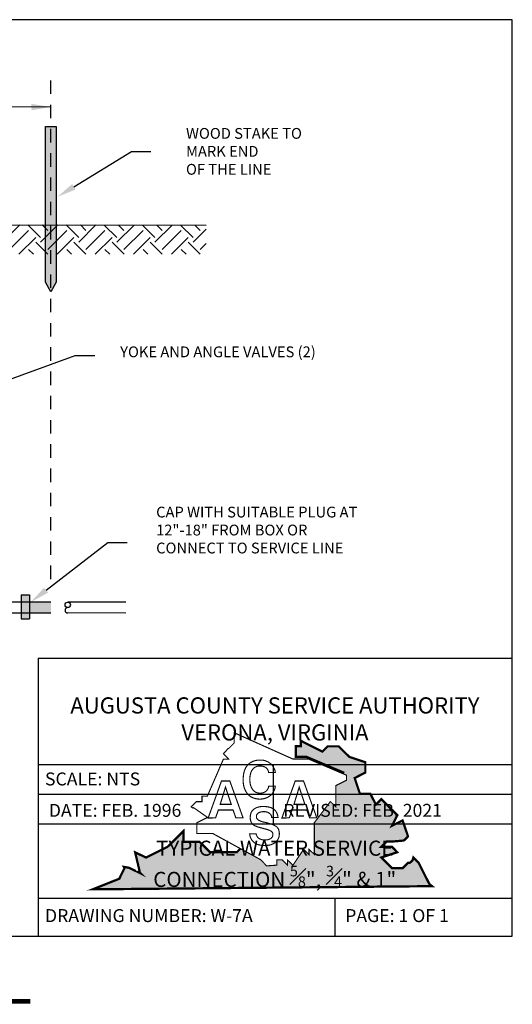
# Model space of a CAD drawing. Units: inches. Extents: x 0 to 50, y -142 to 7.
# Drawn here: x 7 to 11, y -20 to -11 of the extents above; entities that cross this region are included whole.
import ezdxf
from ezdxf import colors
from ezdxf.entities.mleader import LeaderData, LeaderLine
from ezdxf.math import Vec2, Vec3

# ---------------------------------------------------------------- set-up
doc = ezdxf.new("R2010")
doc.units = ezdxf.units.IN
doc.header["$MEASUREMENT"] = 0
doc.linetypes.add('HIDDEN2', pattern=[0.1875, 0.125, -0.0625])
for name, color, linetype in [('ACSA_BORDER', 1, 'CONTINUOUS'), ('ACSA_BORDER_TXT', 1, 'CONTINUOUS'), ('ACSA_HATCH', 5, 'CONTINUOUS'), ('ACSA_LOGO', 5, 'CONTINUOUS'), ('ACSA_TXT', 7, 'CONTINUOUS'), ('ACSA_UTILITY', 1, 'CONTINUOUS')]:
    doc.layers.add(name, color=color, linetype=linetype)
doc.styles.add('SD-STYLE', font='ROMANS')
doc.styles.get("Standard").update_dxf_attribs({"font": 'ROMANS'})
doc.dimstyles.get("Standard").update_dxf_attribs({"dimtxt": 0.18, "dimasz": 0.18, "dimexe": 0.18, "dimexo": 0.0625, "dimgap": 0.09, "dimtad": 0, "dimtih": 1, "dimtoh": 1, "dimdec": 4, "dimzin": 0, "dimdsep": 46, "dimtxsty": 'Standard', "dimcen": 0.09, "dimadec": 0, "dimazin": 0, "dimtfac": 1, "dimtdec": 4, "dimtofl": 0, "dimtmove": 0, "dimatfit": 3, "dimfxl": 1, "dimtolj": 1, "dimtzin": 0, "dimarcsym": 0})

msp = doc.modelspace()

# ---------------------------------------------------------------- hatches: boundary and pattern name
at = {"layer": 'ACSA_HATCH'}
msp.add_hatch(color=256, dxfattribs=at).paths.add_polyline_path([(6.93219, -13.53728), (6.93219, -12.091), (7.03219, -12.09103), (7.03219, -13.53728), (6.98219, -13.62566)])
h = msp.add_hatch(dxfattribs=at)
h.set_pattern_fill('EARTH', color=256, angle=45)
h.set_pattern_definition([(45, (29.2923, -18.24875), (0, 0.3535534), [0.25, -0.25]), (45, (29.22601, -18.18246), (0, 0.3535534), [0.25, -0.25]), (45, (29.15972, -18.11616), (0, 0.3535534), [0.25, -0.25]), (135, (29.15972, -18.07197), (-0.3535534, 3e-17), [0.25, -0.25]), (135, (29.22601, -18.00568), (-0.3535534, 3e-17), [0.25, -0.25]), (135, (29.2923, -17.9394), (-0.3535534, 3e-17), [0.25, -0.25])])
h.paths.add_polyline_path([(4.31542, -13.00486), (2.33629, -13.00424), (2.33629, -13.2777), (3.99542, -13.2777), (4.26542, -13.2777, 0.4142136), (4.31542, -13.2277)])
h.paths.add_polyline_path([(8.4214, -13.00604), (5.35542, -13.00513), (5.35542, -13.22762, 0.4142136), (5.40542, -13.27762), (5.67542, -13.27762), (8.4214, -13.27762)])
at = {"layer": 'ACSA_LOGO'}
msp.add_hatch(color=4, dxfattribs=at).paths.add_polyline_path([(10.09489, -18.72444), (10.14574, -18.72444), (10.25351, -18.71476), (10.25993, -18.71035), (10.29324, -18.67627), (10.24333, -18.52893), (10.14437, -18.57806), (10.1948, -18.4798), (10.04599, -18.33149), (9.99493, -18.38124), (9.945, -18.28276), (9.84792, -18.28276), (9.79866, -18.13517), (9.89732, -18.08464), (9.89732, -17.98852), (9.7487, -17.93866), (9.65003, -17.84131), (9.54766, -17.84131), (9.49919, -17.89008), (9.30064, -17.78993), (9.30064, -17.84033), (9.25212, -17.84033), (9.25212, -17.93856), (9.35171, -17.93856), (9.70233, -18.08734), (9.69767, -18.09825), (9.72254, -18.10885), (9.72254, -18.15543), (9.62308, -18.20552), (9.62308, -18.40167), (9.5731, -18.35326), (9.42437, -18.55026), (9.42437, -18.84266), (9.37507, -18.79691), (9.37507, -18.84612), (9.32504, -18.79684), (9.22657, -18.9437), (9.17649, -18.89596), (9.17649, -18.94305), (9.12544, -18.89367), (9.07712, -18.89367), (9.07712, -18.94313), (8.98027, -18.95021), (8.97633, -18.94392), (8.92751, -18.89277), (8.73862, -18.78952), (8.70624, -18.82309), (8.45844, -18.82309), (8.35903, -18.72567), (8.21071, -18.72567), (8.21071, -18.62799), (8.06445, -18.7725), (7.86467, -18.87244), (7.76328, -18.82464), (7.80383, -18.99629), (7.79707, -19.00096), (7.81631, -19.0207), (7.70764, -18.96771), (7.65861, -18.95939), (7.66485, -18.96926), (7.61649, -19.06901), (7.37058, -19.16727), (10.51552, -19.13792), (10.49166, -19.11885), (10.39136, -18.92145), (10.34282, -18.87296), (10.33615, -18.8966), (10.31006, -18.92206), (10.29246, -18.92206), (10.24392, -18.97056), (10.14382, -18.97056), (10.04559, -18.8719), (10.19344, -18.82305), (10.14494, -18.77381), (10.0452, -18.77452)])

# ---------------------------------------------------------------- linework, layer by layer
at = {"layer": 'ACSA_BORDER'}
for p, q in [((6.86295, -17.02291), (11.26019, -17.02291)), ((6.86295, -17.02291), (6.86295, -19.60155)), ((6.86295, -18.00962), (11.26019, -18.00962)), ((6.86295, -18.28412), (11.26019, -18.28412)), ((6.86295, -18.55855), (11.26019, -18.55855)), ((6.86295, -19.24842), (11.26019, -19.24842)), ((9.61406, -19.24842), (9.61406, -19.60155))]:
    msp.add_line(p, q, dxfattribs=at)
msp.add_lwpolyline([(0.26019, -11.10155), (0.26019, -19.60155), (11.26019, -19.60155), (11.26019, -11.10155)], close=True, dxfattribs=at)
msp.add_lwpolyline([(9.04312, -18.00962), (9.04312, -18.55855)], dxfattribs=at)
at = {"layer": 'ACSA_LOGO', "const_width": 0.0105}
for points in [[(8.68047, -17.71476), (8.68047, -17.8113), (8.63104, -17.86029), (8.62378, -17.86312), (8.58214, -17.90946), (8.63117, -17.96064), (8.5812, -17.96064), (8.43259, -18.30397), (8.38328, -18.30397), (8.38328, -18.35382), (8.33179, -18.35382), (8.28306, -18.40255), (8.29952, -18.41417), (8.30479, -18.40957), (8.43443, -18.50061), (8.33475, -18.54964), (8.33475, -18.64912), (8.48178, -18.64912), (8.92751, -18.89277), (8.97633, -18.94392), (8.98027, -18.95021), (9.07712, -18.94313), (9.07712, -18.89367), (9.12544, -18.89367), (9.17649, -18.94305), (9.17649, -18.89596), (9.22657, -18.9437), (9.32504, -18.79684), (9.37507, -18.84612), (9.37507, -18.79691), (9.42437, -18.84266), (9.42437, -18.55026), (9.5731, -18.35326), (9.62308, -18.40167), (9.62308, -18.20552), (9.72254, -18.15543), (9.72254, -18.10885), (9.3711, -17.95901), (9.22623, -17.95901)], [(9.00134, -18.08401), (9.06283, -18.08401), (9.06, -18.06494), (9.05223, -18.04728), (9.04657, -18.03598), (9.03738, -18.02115), (9.02608, -18.00774), (9.01265, -17.99714), (8.99922, -17.98726), (8.98296, -17.98019), (8.96812, -17.97454), (8.94833, -17.9696), (8.93278, -17.96889), (8.92147, -17.9696), (8.90733, -17.9696), (8.8939, -17.97031), (8.88472, -17.97172), (8.87411, -17.97454), (8.86069, -17.97808), (8.84514, -17.98514), (8.82959, -17.99432), (8.81333, -18.00703), (8.80826, -18.01222), (8.80085, -18.02111), (8.79418, -18.03037), (8.78751, -18.04184), (8.78121, -18.05517), (8.77565, -18.06998), (8.7708, -18.08824), (8.76821, -18.10083), (8.76636, -18.11749), (8.7645, -18.14012), (8.76487, -18.16382), (8.76598, -18.18233), (8.76931, -18.20387), (8.77302, -18.22053), (8.78194, -18.2436), (8.78973, -18.25952), (8.8001, -18.27507), (8.8127, -18.28988), (8.82382, -18.29951), (8.84012, -18.31136), (8.85272, -18.31728), (8.86643, -18.32246), (8.88051, -18.32617), (8.89941, -18.3295), (8.9183, -18.33061), (8.93683, -18.32987), (8.9561, -18.32654), (8.97203, -18.32246), (8.99204, -18.31395), (9.00501, -18.30617), (9.0202, -18.2947), (9.0291, -18.28618), (9.03836, -18.27433), (9.04614, -18.26212), (9.05207, -18.25138), (9.05911, -18.23287), (9.0617, -18.21991), (9.06282, -18.20991), (9.00205, -18.20991), (8.99871, -18.22472), (8.99426, -18.23546), (8.98908, -18.24323), (8.98315, -18.25101), (8.97611, -18.2573), (8.96833, -18.26323), (8.95906, -18.26804), (8.94869, -18.27211), (8.93535, -18.27507), (8.9272, -18.27507), (8.91645, -18.27507), (8.90311, -18.27396), (8.89088, -18.27063), (8.88051, -18.26582), (8.87199, -18.26063), (8.86383, -18.2536), (8.85531, -18.24545), (8.85049, -18.23879), (8.84457, -18.22916), (8.83938, -18.2188), (8.83419, -18.20584), (8.83083, -18.19129), (8.82898, -18.17981), (8.82712, -18.16648), (8.82638, -18.15427), (8.82638, -18.13724), (8.82861, -18.11639), (8.83234, -18.09888), (8.83641, -18.08333), (8.84271, -18.06889), (8.84901, -18.05963), (8.85902, -18.04667), (8.8705, -18.03742), (8.8831, -18.03075), (8.89273, -18.02668), (8.90459, -18.02409), (8.92015, -18.02335), (8.93127, -18.02335), (8.94646, -18.02557), (8.96128, -18.03038), (8.97203, -18.03594), (8.97833, -18.04075), (8.98574, -18.04816), (8.9913, -18.05667), (8.99612, -18.06519), (8.99908, -18.07407)], [(8.44048, -18.50546), (8.56387, -18.16215), (8.64098, -18.16215), (8.76399, -18.50495), (8.6973, -18.50495), (8.67124, -18.43207), (8.53474, -18.43207), (8.50869, -18.50495)], [(9.12412, -18.50546), (9.24751, -18.16215), (9.32462, -18.16215), (9.44763, -18.50495), (9.38094, -18.50495), (9.35489, -18.43207), (9.21838, -18.43207), (9.19233, -18.50495)], [(8.60074, -18.22004), (8.55207, -18.37896), (8.65376, -18.37896)], [(9.28438, -18.22004), (9.23571, -18.37896), (9.3374, -18.37896)], [(9.02958, -18.50129), (9.08785, -18.50129), (9.08648, -18.48965), (9.0834, -18.47629), (9.08065, -18.46807), (9.07585, -18.45711), (9.06866, -18.44478), (9.06043, -18.43554), (9.05289, -18.428), (9.04466, -18.42115), (9.03541, -18.41567), (9.02341, -18.41019), (9.01313, -18.40711), (9.00147, -18.40403), (8.98845, -18.40163), (8.97851, -18.4006), (8.9696, -18.39958), (8.96583, -18.39923), (8.94492, -18.39923), (8.93128, -18.39997), (8.92136, -18.40125), (8.90984, -18.40349), (8.89576, -18.40732), (8.88564, -18.411), (8.87508, -18.41676), (8.86436, -18.42363), (8.8578, -18.42891), (8.85202, -18.43439), (8.8469, -18.44095), (8.84322, -18.44702), (8.83922, -18.45406), (8.83695, -18.46022), (8.83466, -18.46679), (8.83266, -18.47536), (8.83152, -18.48536), (8.83029, -18.49763), (8.83029, -18.50682), (8.83121, -18.51577), (8.83225, -18.52301), (8.83452, -18.5317), (8.83742, -18.54018), (8.83998, -18.5467), (8.84461, -18.55451), (8.84953, -18.5603), (8.85533, -18.5658), (8.86343, -18.57216), (8.87386, -18.57766), (8.88486, -18.58258), (8.89587, -18.58663), (8.90745, -18.59068), (8.92106, -18.59444), (8.94581, -18.60122), (8.96261, -18.60556), (8.98201, -18.61106), (8.99273, -18.61395), (9.0017, -18.61713), (9.01416, -18.62263), (9.02284, -18.62726), (9.03008, -18.63276), (9.03588, -18.63999), (9.03906, -18.64665), (9.04022, -18.65417), (9.04022, -18.66256), (9.03935, -18.67066), (9.03732, -18.67674), (9.0324, -18.68455), (9.0286, -18.68928), (9.02281, -18.69449), (9.01644, -18.69854), (9.00978, -18.70172), (9.00022, -18.7052), (8.99154, -18.70722), (8.97966, -18.70896), (8.97213, -18.70954), (8.95794, -18.70954), (8.95041, -18.70896), (8.94057, -18.70693), (8.93188, -18.70491), (8.92001, -18.70028), (8.90929, -18.69391), (8.90263, -18.68812), (8.89684, -18.68118), (8.89134, -18.67192), (8.88757, -18.66237), (8.88612, -18.65629), (8.88496, -18.65224), (8.82492, -18.65224), (8.82654, -18.6639), (8.82857, -18.67402), (8.83262, -18.68576), (8.83626, -18.69466), (8.84153, -18.70397), (8.84679, -18.71207), (8.85449, -18.72138), (8.86745, -18.73352), (8.87758, -18.74121), (8.88568, -18.74526), (8.90148, -18.75173), (8.91687, -18.75619), (8.93267, -18.75861), (8.95009, -18.76104), (8.97845, -18.76064), (9.00472, -18.75786), (9.017, -18.75473), (9.02718, -18.75134), (9.04207, -18.7456), (9.05492, -18.73802), (9.06458, -18.73071), (9.07294, -18.72262), (9.0826, -18.71193), (9.09312, -18.69262), (9.09764, -18.67663), (9.10051, -18.65285), (9.09887, -18.63358), (9.09353, -18.61104), (9.08697, -18.60038), (9.07958, -18.59136), (9.07179, -18.58439), (9.05702, -18.57578), (9.0402, -18.56759), (9.02366, -18.56155), (9.00832, -18.55688), (8.98963, -18.55155), (8.96928, -18.54655), (8.95026, -18.54255), (8.92757, -18.53555), (8.90856, -18.52654), (8.89952, -18.5193), (8.89153, -18.50963), (8.88774, -18.49744), (8.88794, -18.49014), (8.88996, -18.47664), (8.89503, -18.46887), (8.9028, -18.46111), (8.91058, -18.45604), (8.92038, -18.45199), (8.93389, -18.44862), (8.94775, -18.44726), (8.96194, -18.44726), (8.97478, -18.44794), (8.98864, -18.45199), (8.99843, -18.45604), (9.0079, -18.46212), (9.0177, -18.47056), (9.02243, -18.47731), (9.02581, -18.48373), (9.02851, -18.49149)]]:
    msp.add_lwpolyline(points, close=True, dxfattribs=at)
at = {"layer": 'ACSA_LOGO', "const_width": 0.021}
msp.add_lwpolyline([(8.73862, -18.78952), (8.70624, -18.82309), (8.45844, -18.82309), (8.35903, -18.72567), (8.21071, -18.72567), (8.21071, -18.62799), (8.06445, -18.7725), (7.86467, -18.87244), (7.76328, -18.82464), (7.80383, -18.99629), (7.79707, -19.00096), (7.81631, -19.0207), (7.70764, -18.96771), (7.65861, -18.95939), (7.66485, -18.96926), (7.61649, -19.06901), (7.37058, -19.16727), (10.51552, -19.13792), (10.49166, -19.11885), (10.39136, -18.92145), (10.34282, -18.87296), (10.33615, -18.8966), (10.31006, -18.92206), (10.29246, -18.92206), (10.24392, -18.97056), (10.14382, -18.97056), (10.04559, -18.8719), (10.19344, -18.82305), (10.14494, -18.77381), (10.0452, -18.77452), (10.09489, -18.72444), (10.14574, -18.72444), (10.25351, -18.71476), (10.25993, -18.71035), (10.29324, -18.67627), (10.24333, -18.52893), (10.14437, -18.57806), (10.1948, -18.4798), (10.04599, -18.33149), (9.99493, -18.38124), (9.945, -18.28276), (9.84792, -18.28276), (9.79866, -18.13517), (9.89732, -18.08464), (9.89732, -17.98852), (9.7487, -17.93866), (9.65003, -17.84131), (9.54766, -17.84131), (9.49919, -17.89008), (9.30064, -17.78993), (9.30064, -17.84033), (9.25212, -17.84033), (9.25212, -17.93856), (9.35171, -17.93856), (9.70233, -18.08734)], dxfattribs=at)
at = {"layer": 'ACSA_TXT', "linetype": 'HIDDEN2'}
msp.add_line((6.98219, -16.29002), (6.98219, -11.57929), dxfattribs=at)
at = {"layer": 'ACSA_UTILITY'}
for p, q in [((5.35542, -13.00513), (8.4214, -13.00604)), ((6.70666, -16.43699), (6.7829, -16.43699)), ((6.70666, -16.43699), (6.70666, -16.65868)), ((6.7829, -16.43699), (6.7829, -16.65868)), ((6.98207, -16.50479), (5.54168, -16.50434)), ((6.98109, -16.50534), (6.7829, -16.50534)), ((7.67779, -16.50446), (7.13827, -16.50429)), ((6.98001, -16.60465), (5.53826, -16.60429)), ((6.98109, -16.60534), (6.7829, -16.60534)), ((7.67779, -16.60446), (7.13827, -16.60424)), ((6.70666, -16.65868), (6.7829, -16.65868))]:
    msp.add_line(p, q, dxfattribs=at)
msp.add_lwpolyline([(6.93219, -13.53728), (6.93219, -12.091), (7.03219, -12.09103), (7.03219, -13.53728), (6.98219, -13.62566)], close=True, dxfattribs=at)
msp.add_circle((7.13827, -16.52929), 0.025, dxfattribs=at)
msp.add_arc((7.13827, -16.57924), 0.025, 90, 270, dxfattribs=at)
for points in [[(6.70755, -16.43699), (6.70755, -16.65814), (6.7829, -16.43699), (6.7829, -16.65814)], [(6.78069, -16.50479), (6.78069, -16.60433), (6.98207, -16.50479), (6.98207, -16.60433)]]:
    msp.add_solid(points, dxfattribs=at)

# ---------------------------------------------------------------- texts
at = {"layer": 'ACSA_BORDER_TXT'}
for s, insert, char_height, width, attachment_point in [('{\\fArial|b0|i0|c0|p34;AUGUSTA COUNTY SERVICE AUTHORITY\\PVERONA, VIRGINIA}', (9.05929, -17.38661), 0.15, 4.5052, 2), ('{\\fArial|b0|i0|c0|p34;SCALE: NTS}', (6.92719, -18.08377), 0.12, 1.1084, 1), ('{\\fArial|b0|i0|c0|p34;DATE: FEB. 1996 }', (6.96281, -18.37493), 0.12, 2.0348191, 1), ('{\\fArial|b0|i0|c0|p34;REVISED: FEB. 2021}', (9.1368, -18.37493), 0.12, 1.7211502, 1), ('{\\fArial|b0|i1|c0|p34;TYPICAL WATER SERVICE\\PCONNECTION \\H0.7x;\\S5#8;\\H1.429x;", \\H0.7x;\\S3#4;\\H1.429x;" & 1"}', (9.0575, -18.71582), 0.14, 4.5052, 2), ('{\\fArial|b0|i0|c0|p34;DRAWING NUMBER: \\fArial|b0|i1|c0|p34;W-7A}', (6.92719, -19.3511), 0.12, 2.1936, 1), ('{\\fArial|b0|i0|c0|p34;PAGE: \\fArial|b0|i1|c0|p34;1 OF 1}', (9.71059, -19.3511), 0.12, 2.1936, 1)]:
    msp.add_mtext(s, dxfattribs=dict(at, insert=insert, char_height=char_height, width=width, attachment_point=attachment_point))
at = {"layer": 'ACSA_TXT', "char_height": 0.1, "attachment_point": 1, "style": 'SD-STYLE'}
for s, insert, width in [('WOOD STAKE TO\\PMARK END\\POF THE LINE', (8.23495, -12.10607), 1.3224009), ('YOKE AND ANGLE VALVES (2)', (7.62437, -14.13222), 2.373444), ('CAP WITH SUITABLE PLUG AT 12"-18" FROM BOX OR CONNECT TO SERVICE LINE', (7.95796, -15.6184), 1.9054576)]:
    msp.add_mtext(s, dxfattribs=dict(at, insert=insert, width=width))
at = {"layer": 'ACSA_TXT', "insert": (4.33807, -19.82664), "char_height": 0.4, "attachment_point": 1}
msp.add_mtext_dynamic_manual_height_columns('ORIGINAL', width=22.0046937, gutter_width=2, heights=[0], dxfattribs=at)

# ---------------------------------------------------------------- leaders
at = {"layer": 'ACSA_TXT'}
msp.add_leader([(6.98219, -11.911), (6.37373, -11.91446)], dimstyle='Standard', dxfattribs=at)
ml = msp.add_multileader_mtext('Standard', dxfattribs=at)
ml.set_content('', color=256)
ml.set_leader_properties()
ml.build(insert=Vec2(0, 0))
ml.multileader.update_dxf_attribs({"text_right_attachment_type": 6, "dogleg_length": 0.18, "arrow_head_size": 0.18})
ctx = ml.context
ctx.base_point, ctx.char_height, ctx.arrow_head_size, ctx.landing_gap_size, ctx.plane_origin = Vec3(7.90948, -12.32559), 0.18, 0.18, 0.09, Vec3(7.04109, -12.74533)
ctx.right_attachment = 6
notes = []
notes.append((ctx, [(0, (1, 1, 0), (7.72948, -12.32559), (1, 0), 0.18, [(0, [(7.04109, -12.74533)], 0, [])])]))
ctx.mtext.insert, ctx.mtext.flow_direction = Vec3(7.99948, -12.23559), 5
ml = msp.add_multileader_mtext('Standard', dxfattribs=at)
ml.set_content('', color=256)
ml.set_leader_properties()
ml.build(insert=Vec2(0, 0))
ml.multileader.update_dxf_attribs({"text_right_attachment_type": 6, "dogleg_length": 0.18, "arrow_head_size": 0.18})
ctx = ml.context
ctx.base_point, ctx.char_height, ctx.arrow_head_size, ctx.landing_gap_size, ctx.plane_origin = Vec3(7.38863, -14.21594), 0.18, 0.18, 0.09, Vec3(5.44021, -14.8603)
ctx.right_attachment = 6
notes.append((ctx, [(0, (1, 1, 0), (7.20863, -14.21594), (1, 0), 0.18, [(0, [(5.44021, -14.8603)], 0, [])])]))
ctx.mtext.insert, ctx.mtext.flow_direction = Vec3(7.47863, -14.12594), 5
ml = msp.add_multileader_mtext('Standard', dxfattribs=at)
ml.set_content('', color=256)
ml.set_leader_properties()
ml.build(insert=Vec2(0, 0))
ml.multileader.update_dxf_attribs({"text_right_attachment_type": 6, "dogleg_length": 0.18, "arrow_head_size": 0.18})
ctx = ml.context
ctx.base_point, ctx.char_height, ctx.arrow_head_size, ctx.landing_gap_size, ctx.plane_origin = Vec3(7.68965, -15.94958), 0.18, 0.18, 0.09, Vec3(6.79509, -16.50334)
ctx.right_attachment = 6
notes.append((ctx, [(0, (1, 1, 0), (7.50965, -15.94958), (1, 0), 0.18, [(0, [(6.79509, -16.50334)], 0, [])])]))
ctx.mtext.insert, ctx.mtext.flow_direction = Vec3(7.77965, -15.85958), 5
for ctx, leaders in notes:
    for number, flags, end, landing, length, lines in leaders:
        leader = LeaderData()
        leader.index, (leader.has_last_leader_line, leader.has_dogleg_vector, leader.attachment_direction) = number, flags
        leader.last_leader_point, leader.dogleg_vector, leader.dogleg_length = Vec3(end), Vec3(landing), length
        for number, points, colour, breaks in lines:
            line = LeaderLine()
            line.index, line.vertices, line.color, line.breaks = number, Vec3.list(points), colors.encode_raw_color(colour), breaks
            leader.lines.append(line)
        ctx.leaders.append(leader)

doc.saveas('drawing.dxf')
